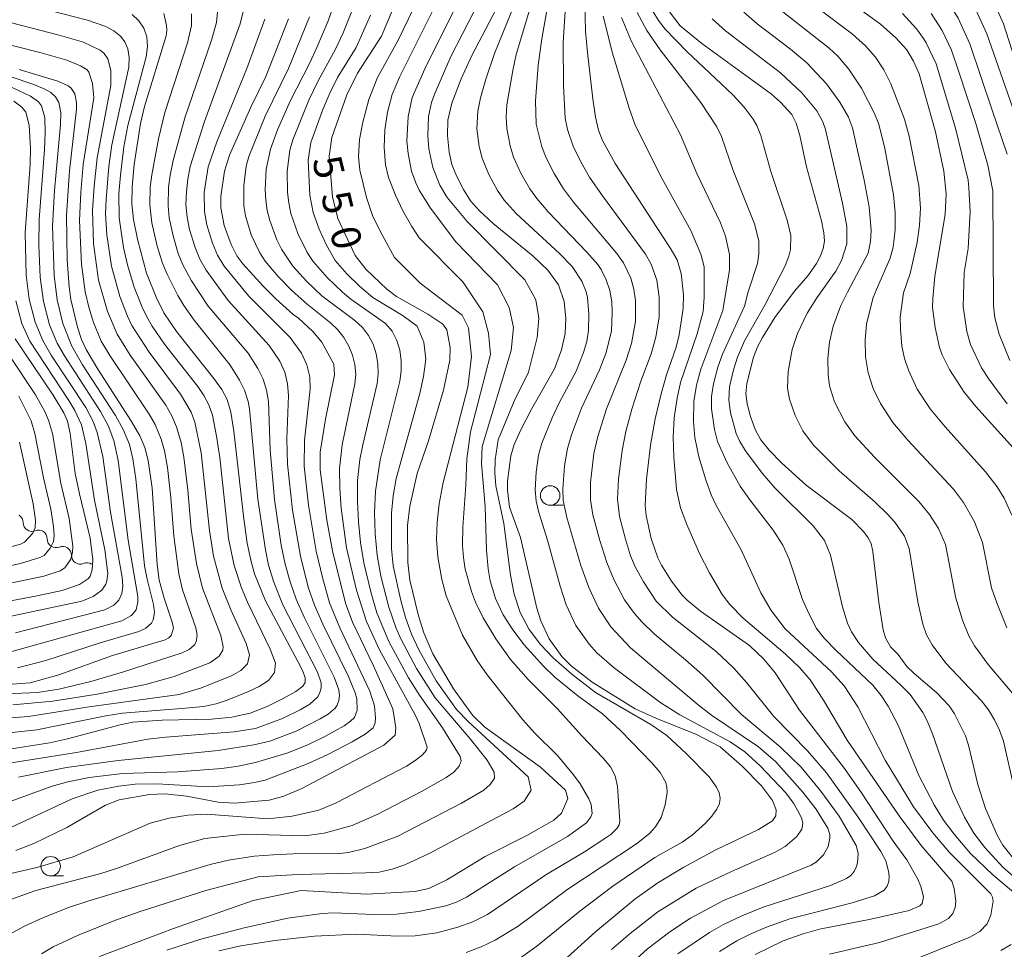
# Model space of a CAD drawing. Units: millimetres. Extents: x -66000 to -64000, y 22500 to 24000.
# Drawn here: x -64670 to -64543, y 22970 to 23090 of the extents above; entities that cross this region are included whole.
import ezdxf

# ---------------------------------------------------------------- set-up
doc = ezdxf.new("R2010")
doc.units = ezdxf.units.MM
for name, color, linetype, lineweight in [('510200_一条河川、細流', 7, 'Continuous', 15), ('633100_広葉樹林', 7, 'Continuous', 9), ('710100_等高線（計曲線）', 7, 'Continuous', 20), ('710107_等高線（計曲線）（注記）', 7, 'Continuous', 20), ('710200_等高線（主曲線）', 7, 'Continuous', 9)]:
    doc.layers.add(name, color=color, linetype=linetype, lineweight=lineweight)
doc.styles.add('Style-WORKING', font='txt')

msp = doc.modelspace()

# ---------------------------------------------------------------- linework, layer by layer
at = {"layer": '510200_一条河川、細流', "extrusion": (0, 0, -1)}
for centre, start, end in [((64670.52, 23024.93), 124.101, 180.2713), ((64667.42, 23022.83), 67.9306, 124.101), ((64667.42, 23022.83), 124.101, 180.2713), ((64664.31, 23020.72), 67.9306, 124.101), ((64664.31, 23020.72), 124.101, 180.2713), ((64661.21, 23018.62), 67.9306, 124.101)]:
    msp.add_arc(centre, 1.13, start, end, dxfattribs=at)
at = {"layer": '510200_一条河川、細流'}
for centre in [(-64668.26, 23024.92), (-64665.16, 23022.82), (-64662.05, 23020.71)]:
    msp.add_arc(centre, 1.13, 179.7794, 292.0186, dxfattribs=at)
at = {"layer": '633100_広葉樹林'}
for p, q in [((-64601.59, 23027.16), (-64599.93, 23027.16)), ((-64665.85, 22979.47), (-64664.18, 22979.47))]:
    msp.add_line(p, q, dxfattribs=at)
for centre in [(-64601.59, 23028.41), (-64665.85, 22980.71)]:
    msp.add_circle(centre, 1.25, dxfattribs=at)
at = {"layer": '710100_等高線（計曲線）', "flags": 128}
for points in [[(-64568.3, 23157.93), (-64564.9, 23150.99), (-64559.3, 23138.26), (-64558.82, 23136.62), (-64558.32, 23133.89), (-64558, 23128.76), (-64557.67, 23119.8), (-64557.39, 23116.54), (-64556.98, 23113.49), (-64556.44, 23111.29), (-64555.49, 23109.25), (-64553.93, 23106.65), (-64546.96, 23096.36), (-64544.99, 23092.97), (-64543.26, 23089.1), (-64541.85, 23084.69)], [(-64659.57, 22969.08), (-64650.06, 22972.68), (-64639.8, 22976.28), (-64633.64, 22977.6), (-64625.19, 22977.13), (-64619.02, 22977.45), (-64617.2, 22977.84), (-64614.88, 22978.94), (-64609.97, 22981.97), (-64604.58, 22984.67), (-64601.11, 22986.64), (-64600.14, 22987.54), (-64599.32, 22989.4), (-64599.63, 22990.49), (-64602.82, 22993.44), (-64610, 22998.6), (-64611.59, 23000.16), (-64614.01, 23003.52), (-64616.7, 23008.02), (-64617.83, 23010.73), (-64618.53, 23012.91), (-64619.64, 23017.53), (-64619.92, 23019.77), (-64619.93, 23024.56), (-64619.66, 23027.02), (-64618.69, 23031.23), (-64617.26, 23035.44), (-64615.33, 23041.94), (-64614.51, 23045.84), (-64614.45, 23047.46), (-64614.88, 23049.73), (-64615.39, 23050.46), (-64617.35, 23051.76), (-64621.37, 23054.03), (-64622.61, 23054.97), (-64625.29, 23057.53), (-64626.67, 23059.3), (-64628.9, 23064.06), (-64629.59, 23066.85), (-64630.01, 23072.07), (-64629.67, 23074.48), (-64627.73, 23079.94), (-64626.39, 23082.75), (-64623.31, 23087.5), (-64620.37, 23094.52)], [(-64597.16, 23093.84), (-64597.03, 23088.15), (-64596.81, 23085.42), (-64596.12, 23079.45), (-64595.74, 23077.08), (-64595.36, 23075.43), (-64594.86, 23074.1), (-64593.25, 23071.11), (-64586.01, 23060.04), (-64585.25, 23058.71), (-64584.74, 23056.97), (-64584.42, 23054.23), (-64584.49, 23052.49), (-64585, 23049.07), (-64585.4, 23047.48), (-64586.63, 23043.94), (-64587.3, 23041.49), (-64588.08, 23038.29), (-64588.69, 23034.89), (-64589.22, 23030.5), (-64589.39, 23027.14), (-64589.26, 23025.85), (-64588.59, 23022.89), (-64587.74, 23020.38), (-64587.28, 23019.44), (-64585.98, 23017.39), (-64584.6, 23015.57), (-64583.98, 23014.92), (-64582.25, 23013.54), (-64575.93, 23009.12), (-64574.09, 23007.33), (-64572.64, 23005.59), (-64569.53, 23000.78), (-64563.72, 22993.26), (-64561.52, 22990.14), (-64557.47, 22983.93), (-64555.7, 22981.55), (-64554.31, 22979.05), (-64553.9, 22978.1), (-64553.58, 22976.75), (-64553.73, 22975.91), (-64554.02, 22975.59), (-64555.4, 22975.02), (-64560.35, 22973.88), (-64566.95, 22972.6), (-64569.05, 22972.01), (-64571.61, 22971.12), (-64575.22, 22969.36)], [(-64565.57, 23093.77), (-64559.1, 23089.07), (-64557.14, 23087.31), (-64555.73, 23085.77), (-64554.85, 23084.3), (-64554.12, 23082.66), (-64552.02, 23075.19), (-64550.97, 23070.15), (-64550.63, 23067.23), (-64550.79, 23064.61), (-64552.09, 23056.6), (-64552.38, 23053.75), (-64552.39, 23052.6), (-64552.07, 23050.04), (-64551.49, 23047.43), (-64551.17, 23046.49), (-64550.23, 23044.64), (-64548.35, 23041.7), (-64546.83, 23039.86), (-64541.58, 23034.07)], [(-64607.64, 23092.76), (-64611.68, 23085.04), (-64613.04, 23082), (-64614.23, 23078.87), (-64614.75, 23076.71), (-64614.78, 23074.74), (-64614.57, 23072.6), (-64614.24, 23071), (-64613.65, 23069.54), (-64612.75, 23067.78), (-64611.83, 23066.32), (-64610.69, 23065.03), (-64608.92, 23063.4), (-64603.76, 23059.21), (-64601.89, 23057.42), (-64600.5, 23055.5), (-64599.77, 23053.37), (-64599.57, 23051.2), (-64599.67, 23049.25), (-64600.13, 23047.16), (-64601.05, 23044.72), (-64603.99, 23039.5), (-64605.37, 23036.86), (-64606.23, 23034.95), (-64606.64, 23033.52), (-64607.08, 23030.25), (-64607.09, 23029.09), (-64606.81, 23026.9), (-64605.39, 23023), (-64603.31, 23013.89), (-64602.8, 23012.28), (-64601.73, 23009.96), (-64600.09, 23007.68), (-64598.9, 23006.49), (-64596.2, 23004.4), (-64590.67, 23000.95), (-64588, 22999.74), (-64582.76, 22997.66), (-64579.74, 22996.09), (-64576.91, 22993.59), (-64574.41, 22991.06), (-64572.98, 22989.17), (-64572.52, 22987.97), (-64572.56, 22987.2), (-64572.98, 22986.55), (-64574.8, 22985.44), (-64580.3, 22982.81), (-64584.4, 22980.59), (-64587.75, 22978.56), (-64590.69, 22976.48), (-64595.76, 22972.25), (-64600.78, 22967.71)], [(-64671.98, 22995.64), (-64665.99, 22996.58), (-64663.67, 22997.09), (-64656.93, 22998.89), (-64655.26, 22999.23), (-64651.52, 22999.52), (-64645.15, 22999.65), (-64642.55, 22999.87), (-64640.18, 23000.42), (-64638, 23001.27), (-64635.93, 23002.28), (-64634.3, 23003.21), (-64633.43, 23003.86), (-64633.11, 23004.36), (-64633.09, 23004.93), (-64633.4, 23005.79), (-64634.05, 23007.05), (-64638.21, 23014.84), (-64639.61, 23018.35), (-64640.12, 23020.09), (-64640.56, 23022.29), (-64641.01, 23025.4), (-64642.27, 23036.68), (-64642.69, 23039.15), (-64643.14, 23040.77), (-64643.81, 23042.03), (-64644.84, 23043.48), (-64649.68, 23049.49), (-64651.31, 23051.93), (-64652.27, 23053.92), (-64653.52, 23057.02), (-64654.69, 23061.38), (-64655.19, 23063.9), (-64655.42, 23065.95), (-64655.37, 23068.12), (-64655.1, 23070.98), (-64654.29, 23076.28), (-64653.76, 23078.48), (-64651.01, 23087.55), (-64650.9, 23088.24), (-64650.94, 23088.87), (-64651.31, 23090.41)], [(-64586.26, 23090.64), (-64584.85, 23088.82), (-64582.07, 23086.55), (-64573.13, 23080.05), (-64571.94, 23079.01), (-64570.49, 23077.41), (-64569.93, 23076.32), (-64569.48, 23074.73), (-64568.61, 23070.71), (-64566.7, 23063.73), (-64566.38, 23062.2), (-64566.32, 23061.14), (-64566.48, 23060.2), (-64566.82, 23059.26), (-64567.34, 23058.28), (-64568.45, 23056.67), (-64570.16, 23054.68), (-64572.7, 23051.3), (-64574.29, 23048.75), (-64574.91, 23047.54), (-64575.43, 23046.21), (-64576.31, 23042.83), (-64576.44, 23041.52), (-64576.27, 23040.21), (-64575.82, 23038.57), (-64575.2, 23036.91), (-64574.49, 23035.57), (-64573.44, 23034.24), (-64571.85, 23032.59), (-64568.65, 23029.75), (-64562.77, 23025.32), (-64561.28, 23023.77), (-64560.67, 23022.95), (-64560.3, 23022.22), (-64560.07, 23021.22), (-64559.33, 23014.66), (-64558.75, 23011.14), (-64558.47, 23010.1), (-64557.83, 23008.95), (-64556.84, 23007.93), (-64555.7, 23006.42), (-64554.78, 23005.5), (-64551.83, 23003.01), (-64550.26, 23001.33), (-64549.57, 23000.3), (-64548.17, 22997.5), (-64547.76, 22996.3), (-64546.57, 22991.24), (-64545.58, 22988.13), (-64544.05, 22984.63), (-64543.37, 22983.42), (-64541.5, 22981.1)], [(-64635.24, 23089.72), (-64638.17, 23082.32), (-64640.08, 23078.37), (-64642.86, 23072.19), (-64643.48, 23070.15), (-64643.94, 23066.87), (-64643.94, 23065.41), (-64643.53, 23063.15), (-64642.64, 23060.69), (-64641.9, 23059.25), (-64641.13, 23058.21), (-64638.49, 23055.29), (-64636.9, 23053.7), (-64634.64, 23051.71), (-64633.97, 23051.24), (-64632.14, 23049.52), (-64630.95, 23048.12), (-64629.43, 23045.3), (-64629.32, 23043.93), (-64630.51, 23038.25), (-64631.19, 23033.98), (-64631.17, 23031.71), (-64630.33, 23025.25), (-64629.6, 23021.29), (-64627.91, 23014.57), (-64627.01, 23012.1), (-64624.31, 23006.49), (-64621.84, 23000.98), (-64621.45, 22998.51), (-64621.54, 22997.59), (-64623, 22996.28), (-64633.54, 22990.72), (-64635.84, 22989.74), (-64637.74, 22989.21), (-64642.18, 22988.8), (-64644.31, 22988.95), (-64648.32, 22989.74), (-64651.16, 22990.01), (-64653.13, 22989.95), (-64657.05, 22989.24), (-64658.79, 22988.58), (-64663.79, 22985.7), (-64668, 22983.61), (-64670.35, 22982.73)], [(-64670.81, 23004.12), (-64668.49, 23004.32), (-64664.8, 23005.33), (-64657.88, 23007.83), (-64651.13, 23009.84), (-64650.65, 23010.08), (-64650.36, 23010.39), (-64650.04, 23011.32), (-64650.2, 23012.1), (-64651.27, 23015.2), (-64651.9, 23017.52), (-64652.15, 23019.54), (-64652.8, 23029.35), (-64653.32, 23032.92), (-64653.74, 23034.58), (-64654.4, 23036.08), (-64655.43, 23037.91), (-64659.78, 23044.65), (-64661.29, 23047.18), (-64661.89, 23048.49), (-64662.41, 23050.06), (-64663.27, 23053.63), (-64663.49, 23055.25), (-64663.71, 23058.72), (-64663.81, 23064.46), (-64663.44, 23070.2), (-64662.51, 23078.1), (-64662.52, 23078.96), (-64662.74, 23080.11), (-64663.22, 23080.83), (-64663.6, 23081.13), (-64664.93, 23081.73), (-64669.9, 23083.2)], [(-64683.34, 23012.56), (-64667.8, 23015.47), (-64664.38, 23016.2), (-64662.16, 23016.94), (-64660.99, 23017.74), (-64660.77, 23018.04), (-64660.51, 23018.86), (-64660.44, 23020.13), (-64660.78, 23022.92), (-64662.16, 23028.64), (-64662.68, 23031.23), (-64663.34, 23036.4), (-64663.69, 23037.98), (-64664.17, 23039.04), (-64665.51, 23041.31), (-64670.43, 23048.58)]]:
    msp.add_lwpolyline(points, dxfattribs=at)
at = {"layer": '710200_等高線（主曲線）', "flags": 128}
for points in [[(-64569.38, 23154.62), (-64568.06, 23152.18), (-64561.94, 23137.92), (-64561.23, 23135.57), (-64560.75, 23133.11), (-64560.37, 23129.35), (-64560.01, 23122.81), (-64559.3, 23113.16), (-64558.93, 23110.23), (-64558.35, 23107.92), (-64557.23, 23105.15), (-64555.74, 23103), (-64550.77, 23097.04), (-64548.83, 23094.38), (-64547.05, 23091.39), (-64545.43, 23087.81), (-64538.56, 23068.22)], [(-64571.9, 23154.15), (-64571.21, 23153.13), (-64570.48, 23151.67), (-64567.79, 23145.05), (-64564.57, 23137.63), (-64563.49, 23134.13), (-64562.95, 23131.12), (-64562.5, 23127.33), (-64561.81, 23118.73), (-64561.58, 23112.28), (-64561.1, 23108.39), (-64560.56, 23105.8), (-64559.97, 23103.68), (-64559.28, 23102.03), (-64558.18, 23100.57), (-64551.44, 23093.58), (-64549.1, 23089.82), (-64547.6, 23086.52), (-64544.77, 23078.1), (-64542.8, 23072.32)], [(-64601.1, 23095.98), (-64602.66, 23087.18), (-64603.13, 23083.76), (-64603.48, 23079.21), (-64603.39, 23076.17), (-64602.68, 23073.25), (-64602.12, 23071.85), (-64601.08, 23069.83), (-64599.86, 23067.86), (-64598.58, 23066.17), (-64593.03, 23059.55), (-64592.15, 23058.35), (-64591.21, 23056.36), (-64590.81, 23054.95), (-64590.61, 23053.5), (-64590.61, 23050.79), (-64591.13, 23047.96), (-64591.81, 23045.81), (-64594.34, 23039.58), (-64595.48, 23036.02), (-64595.96, 23033.82), (-64596.39, 23030.08), (-64596.41, 23027.84), (-64596.09, 23025.93), (-64595.21, 23022.62), (-64594.32, 23019.8), (-64593.4, 23017.6), (-64592.03, 23014.99), (-64590.76, 23013.23), (-64589.8, 23012.14), (-64588.21, 23010.61), (-64584.18, 23007.27), (-64581.95, 23005.27), (-64576.98, 23000.24), (-64571.95, 22996.02), (-64569.32, 22993.44), (-64566.79, 22990.35), (-64564.41, 22987.15), (-64562.24, 22983.39), (-64561.98, 22982.37), (-64562.05, 22981.16), (-64562.21, 22980.57), (-64562.48, 22980.02), (-64562.9, 22979.53), (-64563.46, 22979.12), (-64565.54, 22978.21), (-64574.18, 22975.42), (-64576.94, 22974.32), (-64579.31, 22973.19), (-64581.09, 22972.2), (-64585.16, 22969.43)], [(-64605.67, 23092.93), (-64608.76, 23085.3), (-64609.87, 23081.97), (-64610.55, 23079.58), (-64610.9, 23077.88), (-64611.01, 23075.59), (-64610.71, 23073.31), (-64610.36, 23071.83), (-64609.5, 23069.7), (-64608.38, 23067.67), (-64607.5, 23066.41), (-64605.97, 23064.69), (-64600.34, 23059.49), (-64598.75, 23057.86), (-64597.53, 23055.97), (-64596.95, 23054.6), (-64596.78, 23053.88), (-64596.62, 23051.72), (-64596.65, 23049.69), (-64596.88, 23048.23), (-64597.3, 23046.79), (-64598.23, 23044.4), (-64600.43, 23040.31), (-64601.34, 23038.39), (-64602.68, 23035.13), (-64603.09, 23033.61), (-64603.4, 23031.39), (-64603.51, 23029.15), (-64603.38, 23027.67), (-64603.07, 23026.22), (-64601.94, 23022.65), (-64600.32, 23016.73), (-64599.53, 23014.32), (-64598.28, 23011.67), (-64596.57, 23009.28), (-64595.58, 23008.17), (-64593.32, 23006.21), (-64587.37, 23001.75), (-64584.9, 23000.18), (-64578.43, 22996.72), (-64576.54, 22995.42), (-64574.59, 22993.61), (-64571.29, 22990.13), (-64570.3, 22988.82), (-64569.59, 22987.64), (-64569.21, 22986.82), (-64569.07, 22986.21), (-64569.23, 22985.49), (-64569.86, 22984.52), (-64571.36, 22983.24), (-64572.75, 22982.48), (-64578.27, 22980.03), (-64582.79, 22977.87), (-64587.72, 22974.84), (-64591.32, 22972.05), (-64593.71, 22970)], [(-64603.62, 23093.06), (-64605.95, 23085.13), (-64606.4, 23083.08), (-64607.15, 23078.67), (-64607.24, 23077.15), (-64607.17, 23075.63), (-64606.75, 23073.39), (-64606.3, 23071.95), (-64605.35, 23069.87), (-64604.2, 23067.88), (-64603.32, 23066.64), (-64601.84, 23064.9), (-64596.89, 23059.73), (-64595.47, 23058.11), (-64595.05, 23057.48), (-64594.39, 23056.16), (-64593.9, 23054.77), (-64593.66, 23053.32), (-64593.6, 23051.98), (-64593.71, 23049.56), (-64594.43, 23046.66), (-64595.23, 23044.56), (-64597.55, 23039.64), (-64598.85, 23036.2), (-64599.37, 23034.46), (-64599.74, 23032.23), (-64599.97, 23029.24), (-64599.9, 23027.75), (-64599.46, 23025.56), (-64597.63, 23019.38), (-64596.6, 23016.56), (-64595.38, 23013.91), (-64593.77, 23011.51), (-64591.24, 23008.82), (-64582.55, 23001.47), (-64580.83, 23000.15), (-64574.81, 22996.06), (-64572.58, 22994.15), (-64569.08, 22990.22), (-64567.42, 22988.09), (-64565.87, 22985.61), (-64565.62, 22984.8), (-64565.6, 22984.32), (-64565.85, 22983.23), (-64566.42, 22982.17), (-64567.33, 22981.26), (-64568.01, 22980.85), (-64579.29, 22976.3), (-64583.54, 22974.03), (-64586.18, 22972.25), (-64589.07, 22970.06), (-64591.98, 22967.4)], [(-64667.79, 23091.29), (-64661.11, 23089.58), (-64658.77, 23088.76), (-64657.71, 23088.18), (-64656.86, 23087.52), (-64656.29, 23086.8), (-64655.92, 23085.88), (-64655.75, 23084.75), (-64655.79, 23083.5), (-64658, 23073.52), (-64658.37, 23070.75), (-64658.73, 23066.49), (-64658.79, 23064.67), (-64658.63, 23061.93), (-64658.01, 23057.92), (-64656.95, 23054.01), (-64655.98, 23051.49), (-64655.39, 23050.27), (-64653.19, 23046.86), (-64649.13, 23041.45), (-64647.78, 23039.12), (-64647.31, 23037.86), (-64646.49, 23033.91), (-64645.43, 23023.92), (-64644.9, 23020.61), (-64643.77, 23016.49), (-64642.62, 23013.6), (-64640.72, 23009.38), (-64640.29, 23007.89), (-64640.54, 23006.77), (-64641.38, 23005.87), (-64642.57, 23005.19), (-64646.56, 23003.6), (-64649.31, 23002.82), (-64660.89, 23001.21), (-64668.7, 22999.96), (-64678.5, 22999.23)], [(-64671.85, 22976.11), (-64667.76, 22977.58), (-64659.39, 22979.79), (-64657.37, 22980.43), (-64649.28, 22983.37), (-64646.03, 22984.28), (-64640.86, 22984.85), (-64633.21, 22984.61), (-64630.65, 22984.98), (-64627.08, 22985.95), (-64623.78, 22987.42), (-64618.07, 22990.37), (-64614.96, 22992.11), (-64614, 22992.82), (-64613.29, 22993.59), (-64613.02, 22994.26), (-64613.16, 22994.84), (-64615.43, 22998.52), (-64618.39, 23002.72), (-64619.8, 23004.95), (-64622.35, 23009.62), (-64623.88, 23013.3), (-64624.63, 23015.86), (-64625.56, 23019.75), (-64626, 23022.38), (-64626.26, 23025.03), (-64626.39, 23027.68), (-64626.36, 23030.32), (-64626.06, 23033.03), (-64625.69, 23034.91), (-64623.85, 23042.81), (-64623.71, 23044.11), (-64623.75, 23045.38), (-64623.98, 23046.64), (-64624.38, 23047.86), (-64624.96, 23049.01), (-64625.74, 23050.03), (-64626.71, 23050.91), (-64630.96, 23054.11), (-64632.89, 23055.94), (-64634.68, 23057.91), (-64636.16, 23060.11), (-64636.74, 23061.3), (-64637.67, 23063.79), (-64637.99, 23065.08), (-64638.17, 23066.4), (-64638.24, 23067.73), (-64638.12, 23070.38), (-64637.57, 23072.97), (-64636.65, 23075.47), (-64635.05, 23079.14), (-64632.49, 23084.08), (-64631.59, 23086.04), (-64630.16, 23089.48), (-64629.27, 23092)], [(-64644.3, 23091.56), (-64644.5, 23089.28), (-64645.15, 23086.99), (-64648.59, 23077), (-64650.07, 23071.51), (-64650.48, 23069.64), (-64650.68, 23068.07), (-64650.75, 23065.7), (-64650.61, 23064.13), (-64650.11, 23061.81), (-64649.44, 23059.54), (-64648.84, 23058.08), (-64647.72, 23056.02), (-64645.57, 23052.75), (-64640.46, 23046.73), (-64639.18, 23044.77), (-64638.53, 23043.39), (-64638.09, 23041.98), (-64637.83, 23040.51), (-64637.63, 23034.27), (-64637.06, 23027.9), (-64636.18, 23022.01), (-64635.68, 23019.59), (-64635.06, 23017.3), (-64634.27, 23015.05), (-64633.21, 23012.65), (-64629.39, 23005.04), (-64628.77, 23003.39), (-64628.71, 23002.68), (-64628.78, 23002.01), (-64628.98, 23001.45), (-64629.25, 23001.04), (-64630.14, 23000.29), (-64631.17, 22999.66), (-64634.26, 22998.1), (-64637.67, 22996.8), (-64639.71, 22996.33), (-64644.32, 22995.58), (-64657.15, 22994.29), (-64663.82, 22993.4), (-64669.98, 22992.17)], [(-64616.25, 23091.68), (-64620.99, 23082.25), (-64621.92, 23080.02), (-64622.5, 23077.75), (-64622.84, 23075.46), (-64622.94, 23073.2), (-64622.77, 23070.97), (-64622.37, 23069.32), (-64621.47, 23067.05), (-64620.53, 23065.05), (-64619.4, 23063.01), (-64618.45, 23061.55), (-64612.82, 23055.88), (-64610.24, 23052.06), (-64609.53, 23049.3), (-64609.26, 23046.54), (-64611.83, 23036.62), (-64612.33, 23033.14), (-64612.43, 23029.72), (-64612.83, 23024.32), (-64612.85, 23021.99), (-64612.76, 23020.45), (-64612.53, 23018.94), (-64611.72, 23016.05), (-64611.19, 23014.67), (-64610.23, 23012.68), (-64608.57, 23009.97), (-64606.69, 23007.31), (-64604.36, 23004.69), (-64600.69, 23001.02), (-64597.53, 22997.47), (-64594.77, 22994.63), (-64593.83, 22993.49), (-64593.25, 22992.34), (-64592.95, 22990.97), (-64592.64, 22986.49), (-64592.73, 22986.04), (-64592.98, 22985.6), (-64593.8, 22984.79), (-64594.31, 22984.45), (-64597.19, 22982.57), (-64602.13, 22979.58), (-64609.65, 22974.49), (-64611.53, 22973.55), (-64613.49, 22972.85), (-64616.17, 22972.13), (-64618.98, 22971.76), (-64621.17, 22971.72), (-64626.57, 22971.95), (-64631.89, 22971.7), (-64637.03, 22971.17), (-64641.37, 22970.47), (-64644.22, 22969.8)], [(-64613.23, 23092.42), (-64617.73, 23083.31), (-64619.33, 23079.62), (-64619.86, 23077.17), (-64620.02, 23073.98), (-64619.88, 23072.43), (-64619.43, 23070.16), (-64618.89, 23068.63), (-64618.43, 23067.71), (-64616.99, 23065.37), (-64613.73, 23061.05), (-64608.37, 23055.52), (-64606.86, 23052.59), (-64606.33, 23050.01), (-64606.59, 23047.08), (-64610.35, 23034.72), (-64610.43, 23032.51), (-64609.96, 23026.99), (-64609.79, 23021.38), (-64609.57, 23018.99), (-64609.29, 23017.42), (-64608.61, 23015.16), (-64607.62, 23013.05), (-64606.41, 23011.11), (-64604.93, 23009.2), (-64602.43, 23006.44), (-64601.01, 23005.05), (-64598.02, 23002.64), (-64594.87, 23000.3), (-64592.5, 22998.13), (-64588.5, 22993.99), (-64587.46, 22992.77), (-64586.72, 22991.5), (-64586.57, 22990.88), (-64586.56, 22990.21), (-64586.81, 22988.61), (-64587.32, 22986.99), (-64588.02, 22985.78), (-64588.81, 22984.91), (-64590.48, 22983.6), (-64599.31, 22977.76), (-64605.71, 22972.98), (-64608.66, 22971.19), (-64610.48, 22970.32), (-64612.39, 22969.59)], [(-64610.65, 23092.15), (-64614.37, 23084.89), (-64616.45, 23080.13), (-64616.86, 23078.98), (-64617.25, 23077.19), (-64617.33, 23074.69), (-64617.22, 23073.03), (-64616.68, 23070.63), (-64615.79, 23068.35), (-64614.83, 23066.75), (-64612.27, 23063.67), (-64604.83, 23056.14), (-64603.42, 23053.59), (-64603.07, 23051.21), (-64603.25, 23048.75), (-64604.39, 23044.26), (-64606.24, 23040.56), (-64608.27, 23035.58), (-64608.65, 23033.01), (-64608.71, 23031.32), (-64608.58, 23029.66), (-64607.57, 23024.8), (-64606.7, 23018.17), (-64606.21, 23015.72), (-64605.44, 23013.35), (-64604.29, 23011.17), (-64602.84, 23009.22), (-64601.17, 23007.46), (-64598.81, 23005.41), (-64595.77, 23003.07), (-64588.63, 22998.95), (-64586.58, 22997.52), (-64584.1, 22995.23), (-64581.14, 22992.2), (-64580.18, 22990.86), (-64579.85, 22990.17), (-64579.71, 22989.48), (-64579.81, 22988.79), (-64580.17, 22988.03), (-64580.79, 22987.16), (-64581.6, 22986.23), (-64583.31, 22984.69), (-64584.63, 22983.8), (-64588.11, 22981.81), (-64593.54, 22978.14), (-64597.76, 22974.94), (-64603.3, 22970.4), (-64605.7, 22968.72)], [(-64599.56, 23092), (-64599.9, 23086.68), (-64599.89, 23081.15), (-64599.65, 23076.96), (-64599.37, 23075.49), (-64598.65, 23073.36), (-64597.66, 23071.34), (-64596.53, 23069.38), (-64594.87, 23066.96), (-64589.32, 23059.47), (-64588.58, 23058.19), (-64587.88, 23056.1), (-64587.56, 23053.92), (-64587.58, 23051.4), (-64588, 23048.8), (-64588.61, 23046.62), (-64589.94, 23043.11), (-64591.09, 23039.53), (-64591.87, 23036.63), (-64592.34, 23034.2), (-64592.79, 23030.51), (-64592.92, 23027.93), (-64592.66, 23025.7), (-64591.92, 23022.78), (-64591.24, 23020.63), (-64590.66, 23019.25), (-64589.6, 23017.28), (-64587.94, 23014.83), (-64585.87, 23012.75), (-64580.25, 23008.33), (-64577.99, 23006.23), (-64576.29, 23004.3), (-64572.8, 22999.98), (-64568.5, 22995.55), (-64566.06, 22992.73), (-64561.97, 22987.03), (-64559.05, 22982.59), (-64558.42, 22981.4), (-64558.06, 22980.09), (-64557.99, 22979.41), (-64558.02, 22978.75), (-64558.22, 22978.15), (-64558.62, 22977.64), (-64559.86, 22976.88), (-64562.75, 22975.99), (-64570.75, 22973.92), (-64573.77, 22972.87), (-64575.96, 22971.94), (-64577.57, 22971.09), (-64579.8, 22969.73)], [(-64655.37, 23090.29), (-64654.5, 23089.5), (-64653.86, 23088.56), (-64653.48, 23087.43), (-64653.4, 23086.16), (-64653.58, 23084.84), (-64655.92, 23076), (-64656.44, 23073.27), (-64656.86, 23069.61), (-64657.06, 23067.28), (-64657.05, 23064.13), (-64656.46, 23060.3), (-64655.98, 23058.1), (-64655.12, 23055.21), (-64654.09, 23052.63), (-64653.47, 23051.39), (-64652.78, 23050.19), (-64651.21, 23047.9), (-64646.93, 23042.42), (-64646.15, 23041.28), (-64645.51, 23040.06), (-64645.05, 23038.76), (-64644.5, 23036.05), (-64644.1, 23033.3), (-64642.96, 23022.86), (-64642.26, 23019.38), (-64641.32, 23016.53), (-64640.54, 23014.67), (-64637.61, 23008.64), (-64636.91, 23006.85), (-64637.05, 23005.64), (-64637.84, 23004.62), (-64639.03, 23003.85), (-64640.38, 23003.2), (-64643.15, 23002.07), (-64644.58, 23001.62), (-64646.2, 23001.28), (-64648.49, 23001.04), (-64656.59, 23000.41), (-64658.75, 23000.07), (-64667.63, 22998.27), (-64681.24, 22996.81)], [(-64674.51, 22993.47), (-64662.54, 22995.33), (-64653.33, 22997.05), (-64651.06, 22997.32), (-64642.25, 22998), (-64639.52, 22998.42), (-64636.04, 22999.71), (-64633.77, 23000.84), (-64632.53, 23001.58), (-64631.5, 23002.52), (-64631.21, 23003.04), (-64631.05, 23003.66), (-64631.06, 23004.32), (-64631.53, 23005.69), (-64635.98, 23014.33), (-64637.15, 23017.24), (-64637.81, 23019.45), (-64638.23, 23021.41), (-64639.2, 23027.93), (-64640.27, 23039.58), (-64640.44, 23040.5), (-64640.9, 23041.94), (-64641.54, 23043.26), (-64642.75, 23045.17), (-64647.41, 23050.95), (-64648.73, 23052.84), (-64649.5, 23054.16), (-64650.88, 23056.88), (-64651.47, 23058.3), (-64652.13, 23060.5), (-64652.83, 23063.5), (-64653.08, 23065.79), (-64653.04, 23068.09), (-64652.85, 23069.66), (-64651.99, 23074.31), (-64651.15, 23077.7), (-64648.24, 23086.67), (-64647.73, 23088.9), (-64647.73, 23090.37)], [(-64674.19, 22979.04), (-64667.63, 22980.54), (-64662.95, 22981.91), (-64653.03, 22986.23), (-64650.6, 22986.9), (-64648.22, 22987.26), (-64645.81, 22987.41), (-64637.92, 22986.79), (-64634.79, 22987.13), (-64631.37, 22987.92), (-64629.14, 22988.86), (-64620.08, 22993.59), (-64618.94, 22994.29), (-64618.04, 22995.01), (-64617.49, 22995.63), (-64617.4, 22996.01), (-64618.46, 22999.08), (-64618.96, 23000.2), (-64623.54, 23008.57), (-64625.23, 23012.21), (-64626.51, 23016.22), (-64627.79, 23021.66), (-64628.47, 23026.78), (-64628.67, 23029.34), (-64628.71, 23031.9), (-64628.36, 23034.93), (-64626.72, 23042.78), (-64626.61, 23044.04), (-64626.72, 23045.27), (-64627.04, 23046.48), (-64627.51, 23047.64), (-64628.14, 23048.73), (-64628.92, 23049.72), (-64629.84, 23050.61), (-64632.86, 23053.02), (-64634.79, 23054.73), (-64636.58, 23056.58), (-64638.24, 23058.55), (-64638.95, 23059.63), (-64640.04, 23061.95), (-64640.8, 23064.41), (-64640.99, 23065.68), (-64641.02, 23068.25), (-64640.68, 23070.79), (-64640.36, 23072.04), (-64638.25, 23077.22), (-64635.27, 23083.33), (-64632.57, 23090.01)], [(-64672, 22988.7), (-64665.67, 22991.02), (-64663.65, 22991.57), (-64660.88, 22992.14), (-64656.59, 22992.64), (-64649.49, 22992.87), (-64643.83, 22993.3), (-64641.73, 22993.58), (-64639.48, 22994.07), (-64635.32, 22995.3), (-64632.67, 22996.39), (-64630.57, 22997.41), (-64628.08, 22998.78), (-64627.26, 22999.38), (-64626.75, 22999.85), (-64626.42, 23000.79), (-64626.45, 23002.23), (-64626.66, 23003.03), (-64627.55, 23005.11), (-64630.84, 23011.84), (-64631.93, 23014.31), (-64632.73, 23016.62), (-64633.72, 23020.59), (-64634.74, 23026.51), (-64635.39, 23032.43), (-64635.45, 23035.68), (-64635.24, 23041.26), (-64635.37, 23042.78), (-64635.74, 23044.27), (-64636.39, 23045.71), (-64637.74, 23047.72), (-64643.03, 23053.5), (-64645.86, 23057.42), (-64646.65, 23058.83), (-64647.27, 23060.32), (-64647.98, 23062.65), (-64648.31, 23064.24), (-64648.45, 23065.86), (-64648.39, 23067.48), (-64648.22, 23069.09), (-64647.89, 23070.72), (-64646.06, 23076.53), (-64641.48, 23089.11), (-64641.1, 23090.68)], [(-64671.17, 22971.92), (-64669.21, 22972.99), (-64666.76, 22974.09), (-64663.44, 22975.42), (-64661.08, 22976.2), (-64645.32, 22980.92), (-64642.99, 22981.49), (-64639.69, 22982), (-64637.17, 22982.18), (-64634.65, 22982.31), (-64628.64, 22982.33), (-64627.55, 22982.46), (-64625.42, 22982.98), (-64621.2, 22984.58), (-64612.98, 22988.8), (-64610.13, 22990.48), (-64609.3, 22991.22), (-64608.77, 22992.04), (-64608.78, 22992.83), (-64609.71, 22994.34), (-64611.88, 22997.11), (-64616.39, 23002.37), (-64618.79, 23006.13), (-64620.85, 23010.04), (-64621.46, 23011.44), (-64622.34, 23014.05), (-64623.37, 23018.05), (-64623.85, 23020.75), (-64624.1, 23023.49), (-64624.19, 23026.23), (-64624.08, 23028.96), (-64623.45, 23033), (-64620.92, 23043.1), (-64620.76, 23044.45), (-64620.76, 23045.78), (-64620.94, 23047.09), (-64621.31, 23048.36), (-64621.9, 23049.54), (-64622.77, 23050.53), (-64627.24, 23053.69), (-64628.3, 23054.55), (-64630.3, 23056.44), (-64632.09, 23058.52), (-64632.84, 23059.66), (-64634.05, 23062.11), (-64634.95, 23064.71), (-64635.22, 23066.05), (-64635.37, 23067.41), (-64635.43, 23070.15), (-64635.08, 23072.86), (-64634.69, 23074.18), (-64632.65, 23079.29), (-64631.43, 23081.75), (-64629.2, 23085.82), (-64628.23, 23087.96), (-64626.92, 23091.15)], [(-64667.01, 22969.45), (-64665.53, 22970.33), (-64662.4, 22971.81), (-64657.53, 22973.77), (-64654.21, 22974.91), (-64645.89, 22977.58), (-64639.15, 22979.34), (-64634.04, 22979.66), (-64625.31, 22979.84), (-64623.58, 22979.95), (-64621.91, 22980.32), (-64620.29, 22980.89), (-64617.17, 22982.35), (-64606.37, 22988.08), (-64604.95, 22989.08), (-64604.02, 22990.51), (-64604.43, 22992.22), (-64612.1, 22999.28), (-64613.66, 23000.88), (-64616.27, 23004.58), (-64618.5, 23008.53), (-64619.45, 23010.58), (-64620.21, 23012.72), (-64620.82, 23014.91), (-64621.78, 23019.35), (-64621.99, 23021.6), (-64622.02, 23026.14), (-64621.79, 23028.38), (-64621.4, 23030.61), (-64618.35, 23041.52), (-64617.87, 23043.74), (-64617.6, 23045.94), (-64617.86, 23048.15), (-64618.7, 23050.2), (-64620.52, 23051.53), (-64624.39, 23053.9), (-64626.13, 23055.35), (-64627.75, 23056.94), (-64629.23, 23058.66), (-64630.35, 23060.62), (-64631.3, 23062.69), (-64632.06, 23064.82), (-64632.5, 23067.04), (-64632.72, 23071.57), (-64632.37, 23073.81), (-64630.82, 23078.08), (-64629.93, 23080.17), (-64628.93, 23082.21), (-64626.56, 23086.07), (-64624.69, 23090.2)], [(-64619.17, 23091.09), (-64621.18, 23086.91), (-64623.79, 23082.19), (-64624.93, 23079.35), (-64625.71, 23076.43), (-64626.1, 23074.23), (-64626.26, 23072.03), (-64626.07, 23070.26), (-64625.23, 23066.74), (-64624.44, 23064.44), (-64623.48, 23062.4), (-64621.62, 23059.05), (-64618.33, 23055.72), (-64612.92, 23051.61), (-64612.1, 23049.98), (-64611.7, 23046.31), (-64612.2, 23042.34), (-64615.36, 23030.09), (-64615.86, 23027.33), (-64616.14, 23024.99), (-64616.23, 23022.73), (-64616.04, 23020.5), (-64615.54, 23017.6), (-64614.97, 23015.48), (-64612.87, 23010.44), (-64610.98, 23007.16), (-64609.69, 23005.35), (-64605.1, 22999.54), (-64603.61, 22997.89), (-64600.65, 22994.95), (-64598.58, 22992.48), (-64597.74, 22991.31), (-64596.6, 22989.39), (-64596.31, 22988.64), (-64596.21, 22987.5), (-64596.36, 22987.05), (-64596.92, 22986.3), (-64599.37, 22984.52), (-64606.16, 22980.64), (-64612.37, 22976.73), (-64613.66, 22976.09), (-64615.01, 22975.59), (-64618.51, 22974.87), (-64621.38, 22974.54), (-64624.31, 22974.5), (-64629.44, 22974.73), (-64630.93, 22974.63), (-64635.36, 22974.03), (-64640.8, 22972.83), (-64646.52, 22971.34), (-64650.91, 22969.9)], [(-64565.66, 22969.39), (-64559.21, 22970.89), (-64551.58, 22973.28), (-64550.36, 22973.98), (-64549.78, 22974.63), (-64549.47, 22975.39), (-64549.41, 22976.22), (-64549.62, 22977.82), (-64549.94, 22978.78), (-64553.85, 22983.37), (-64556.71, 22987.17), (-64563.4, 22996.92), (-64566.45, 23002.09), (-64568.15, 23004.67), (-64569.49, 23006.25), (-64571.35, 23008.03), (-64576.78, 23012.61), (-64578.48, 23014.38), (-64579.46, 23015.66), (-64581.1, 23018.46), (-64582.4, 23020.96), (-64584.03, 23024.68), (-64584.81, 23026.84), (-64585.32, 23029.19), (-64585.68, 23033.34), (-64585.77, 23035.9), (-64585.62, 23038.4), (-64585.27, 23040.92), (-64584.81, 23042.93), (-64582.68, 23049.23), (-64581.92, 23052.1), (-64581.77, 23053.91), (-64581.79, 23057.81), (-64582.19, 23059.46), (-64583.48, 23062.5), (-64587.41, 23069.53), (-64590.68, 23076.19), (-64591.41, 23078.23), (-64593.59, 23085.31), (-64594.79, 23090.1)], [(-64556.1, 22968.15), (-64547.6, 22971.57), (-64546.32, 22972.31), (-64545.39, 22973.28), (-64544.89, 22974.4), (-64544.61, 22976.2), (-64544.67, 22976.71), (-64544.89, 22977.14), (-64550.23, 22982.47), (-64552.36, 22985.02), (-64554.85, 22988.35), (-64558.48, 22994.35), (-64562, 23001.22), (-64563.75, 23003.9), (-64565.42, 23005.74), (-64571.35, 23011.24), (-64573.16, 23013.62), (-64574.48, 23015.9), (-64577, 23021.42), (-64580.26, 23027.19), (-64580.88, 23028.5), (-64581.58, 23030.41), (-64582.45, 23033.38), (-64583, 23035.89), (-64583.15, 23037.92), (-64583.11, 23040.51), (-64582.76, 23042.59), (-64582.2, 23044.65), (-64579.38, 23052.23), (-64578.52, 23057.46), (-64578.52, 23059.41), (-64579.02, 23061.78), (-64579.66, 23063.49), (-64582.72, 23069.86), (-64584.84, 23074.8), (-64591.12, 23086.84), (-64592.42, 23089.93)], [(-64540.09, 22975.77), (-64544.65, 22979.58), (-64547.5, 22982.33), (-64549.63, 22984.85), (-64550.98, 22986.65), (-64552.18, 22988.61), (-64554.15, 22992.36), (-64556.84, 22998.87), (-64558.1, 23001.31), (-64559.01, 23002.69), (-64560.09, 23004), (-64564.81, 23008.47), (-64566.34, 23010.06), (-64567.31, 23011.3), (-64568.28, 23013.12), (-64569.11, 23015.02), (-64570.84, 23020.22), (-64571.66, 23022.01), (-64572.92, 23023.94), (-64575.92, 23027.83), (-64577.15, 23029.6), (-64578.82, 23032.63), (-64580.05, 23035.35), (-64580.47, 23036.9), (-64580.82, 23039.54), (-64580.83, 23041.15), (-64580.59, 23042.77), (-64580.03, 23044.9), (-64579.41, 23046.59), (-64576.6, 23052.78), (-64576.14, 23054.61), (-64574.93, 23058.26), (-64574.73, 23059.49), (-64574.76, 23061.16), (-64575.29, 23063.38), (-64578.05, 23070.22), (-64579.56, 23074.6), (-64580.15, 23075.84), (-64582.21, 23078.97), (-64587.42, 23085.75), (-64589.16, 23088.22), (-64590.42, 23090.54)], [(-64540.38, 22978.03), (-64543.38, 22980.6), (-64545.69, 22983.11), (-64547.1, 22984.95), (-64548.29, 22987.01), (-64549.85, 22990.32), (-64552.41, 22997.74), (-64553.08, 22999.4), (-64553.66, 23000.49), (-64555.3, 23002.79), (-64556.49, 23004.02), (-64560.09, 23007.35), (-64561.92, 23009.51), (-64562.83, 23010.87), (-64563.33, 23011.99), (-64563.99, 23014.08), (-64565.51, 23020.74), (-64566.32, 23022.6), (-64567.76, 23024.51), (-64572.69, 23029.41), (-64574.33, 23031.28), (-64576.47, 23034.15), (-64577.19, 23035.34), (-64577.65, 23036.38), (-64578.38, 23039.05), (-64578.6, 23040.7), (-64578.51, 23042.38), (-64578.02, 23044.59), (-64577.49, 23046.21), (-64576.58, 23048.29), (-64573.96, 23052.91), (-64571.36, 23057.95), (-64570.89, 23059.19), (-64570.69, 23060.06), (-64570.65, 23061.87), (-64571.1, 23063.84), (-64573.22, 23070.09), (-64574.5, 23074.72), (-64575.02, 23076.03), (-64575.49, 23076.85), (-64576.63, 23078.36), (-64578.11, 23079.97), (-64584.01, 23085.55), (-64586.81, 23088.42), (-64587.66, 23089.53), (-64588.39, 23090.74)], [(-64541.93, 23002.75), (-64545.26, 23006.67), (-64547, 23009.07), (-64547.74, 23010.33), (-64548.54, 23012.38), (-64549.39, 23015.19), (-64550.75, 23022.11), (-64551.64, 23024.17), (-64552.81, 23025.96), (-64554.15, 23027.63), (-64559.87, 23033.35), (-64562.4, 23036.08), (-64563.69, 23037.88), (-64565.02, 23040.48), (-64565.67, 23042.54), (-64565.85, 23043.93), (-64565.89, 23046.03), (-64565.67, 23048.14), (-64565.18, 23050.19), (-64564.2, 23052.86), (-64563.34, 23054.58), (-64560.7, 23059.61), (-64560.38, 23061.07), (-64560.29, 23062.56), (-64560.57, 23065.55), (-64561.21, 23068.99), (-64562.68, 23075.72), (-64563.22, 23077.1), (-64564.33, 23079.03), (-64566.06, 23081.39), (-64568.58, 23084.09), (-64570.69, 23085.85), (-64574.95, 23089.1), (-64576.66, 23090.6)], [(-64542.86, 23011.36), (-64544.15, 23014.58), (-64544.8, 23016.51), (-64545.98, 23022.34), (-64547.02, 23025.02), (-64548.41, 23027.49), (-64549.69, 23029.22), (-64555.58, 23035.52), (-64557.49, 23037.78), (-64559.1, 23040.23), (-64560.05, 23042.18), (-64560.67, 23044.21), (-64561.01, 23046.27), (-64561.07, 23048.38), (-64560.88, 23050.48), (-64560.04, 23053.9), (-64559.63, 23054.92), (-64557.87, 23058.93), (-64557.48, 23060.38), (-64557.21, 23062.6), (-64557.23, 23064.84), (-64557.42, 23067.1), (-64558.56, 23073.07), (-64559.32, 23076.2), (-64559.87, 23077.58), (-64561.53, 23080.84), (-64563.15, 23083.26), (-64564.6, 23084.94), (-64565.7, 23085.95), (-64571.67, 23090.62)], [(-64567.22, 23091.15), (-64562.71, 23087.76), (-64561.03, 23086.25), (-64559.74, 23084.8), (-64558.67, 23083.17), (-64557.78, 23081.38), (-64556.01, 23076.82), (-64555.39, 23074.64), (-64554.16, 23068.3), (-64553.97, 23065.4), (-64554.08, 23063.17), (-64554.36, 23060.94), (-64555.29, 23056.97), (-64556.12, 23054.49), (-64556.55, 23051.36), (-64556.54, 23049.76), (-64556.35, 23047.62), (-64556.01, 23046.05), (-64555.5, 23044.54), (-64554.37, 23042.09), (-64552.71, 23039.58), (-64550.78, 23037.23), (-64545.57, 23031.44), (-64544.08, 23029.54), (-64543.18, 23028.08), (-64542.2, 23025.87)], [(-64556.28, 23090.42), (-64554.45, 23088.45), (-64553.58, 23087.21), (-64553.22, 23086.66), (-64551.95, 23083.94), (-64549.44, 23075.66), (-64547.83, 23068.98), (-64547.75, 23067.95), (-64547.55, 23064.96), (-64547.81, 23060.19), (-64548.34, 23057.09), (-64548.47, 23052.71), (-64548, 23049.53), (-64547.5, 23047.82), (-64546.12, 23044.83), (-64545.13, 23043.34), (-64542.81, 23040.21)], [(-64552.58, 23090.43), (-64551.16, 23088.24), (-64549.97, 23085.71), (-64549.08, 23083.07), (-64546.84, 23076.27), (-64545.29, 23070.91), (-64544.63, 23067.63), (-64544.56, 23052.82), (-64544.37, 23051.28), (-64543.83, 23049.15), (-64542.45, 23045.79)], [(-64673.58, 22984.51), (-64663.07, 22989.38), (-64659.79, 22990.49), (-64657.06, 22991.02), (-64654.99, 22991.25), (-64652.14, 22991.29), (-64645.58, 22990.91), (-64641.55, 22991.19), (-64639.63, 22991.47), (-64638.24, 22991.8), (-64632.73, 22993.91), (-64630.21, 22995.07), (-64627.06, 22996.7), (-64625.41, 22997.69), (-64624.35, 22998.53), (-64624.11, 22999.16), (-64624.05, 22999.79), (-64624.17, 23001.34), (-64624.81, 23003.25), (-64628.64, 23011.37), (-64629.98, 23014.61), (-64630.9, 23017.84), (-64631.7, 23021.26), (-64632.69, 23027.17), (-64633.24, 23032.17), (-64633.2, 23035.51), (-64632.48, 23042.07), (-64632.51, 23043.67), (-64632.89, 23045.22), (-64633.59, 23046.71), (-64635.05, 23048.73), (-64640.37, 23054.04), (-64643.51, 23057.92), (-64644.37, 23059.33), (-64645.04, 23060.86), (-64645.78, 23063.25), (-64646.08, 23064.89), (-64646.1, 23067.38), (-64645.57, 23070.68), (-64644.47, 23073.9), (-64640.63, 23083.37), (-64638.29, 23089.69)], [(-64672.04, 23089.53), (-64664.91, 23087.7), (-64661.61, 23086.73), (-64659.5, 23085.7), (-64658.95, 23085.27), (-64658.48, 23084.58), (-64658.1, 23083.09), (-64658.11, 23081.15), (-64659.88, 23071.86), (-64660.27, 23068.19), (-64660.46, 23065.03), (-64660.33, 23060.82), (-64659.68, 23056.12), (-64658.55, 23052.07), (-64657.31, 23049.17), (-64655.64, 23046.48), (-64651.05, 23040.04), (-64650.28, 23038.67), (-64649.65, 23037.23), (-64649.07, 23035.22), (-64648.73, 23033.33), (-64648.21, 23029.11), (-64647.77, 23024.08), (-64647.09, 23019.65), (-64646.32, 23016.48), (-64643.94, 23010.39), (-64643.66, 23008.93), (-64643.72, 23008.49), (-64644.17, 23007.73), (-64645.37, 23006.86), (-64649.96, 23005.13), (-64653.65, 23004.1), (-64659.86, 23002.86), (-64665.59, 23001.94), (-64670.71, 23001.46)], [(-64541.84, 22990.52), (-64543.28, 22996.79), (-64543.79, 22998.2), (-64544.45, 22999.54), (-64545.21, 23000.81), (-64546.11, 23001.99), (-64550.69, 23006.82), (-64552.47, 23009.18), (-64553.17, 23010.47), (-64553.63, 23011.86), (-64554.3, 23014.74), (-64555.42, 23021.6), (-64556.02, 23023.16), (-64557.25, 23024.96), (-64558.22, 23026.03), (-64559.8, 23027.54), (-64564.43, 23031.57), (-64567.71, 23034.9), (-64569.08, 23036.74), (-64570.07, 23038.72), (-64570.8, 23040.8), (-64571.04, 23042.22), (-64570.97, 23044.36), (-64570.48, 23047.2), (-64569.77, 23049.24), (-64568.52, 23051.85), (-64567.3, 23053.85), (-64564.85, 23057.26), (-64564.12, 23058.64), (-64563.44, 23060.78), (-64563.42, 23063.03), (-64563.98, 23066.01), (-64566.17, 23075.48), (-64566.52, 23076.5), (-64567.3, 23077.92), (-64569.2, 23080.24), (-64571.94, 23082.8), (-64579.02, 23088.21), (-64580.74, 23089.72)], [(-64675.57, 23087.53), (-64667.07, 23085.37), (-64663.77, 23084.41), (-64662.02, 23083.68), (-64661.17, 23083.16), (-64660.92, 23082.87), (-64660.45, 23081.42), (-64660.31, 23079.57), (-64661.66, 23070.98), (-64661.99, 23067.4), (-64662.15, 23063.81), (-64661.9, 23058.17), (-64661.42, 23054.62), (-64660.95, 23052.62), (-64660.34, 23050.66), (-64659.34, 23048.26), (-64658.25, 23046.41), (-64653.17, 23038.87), (-64652.42, 23037.53), (-64651.63, 23035.65), (-64651.21, 23034.14), (-64650.84, 23032.03), (-64650.39, 23028.13), (-64650, 23023.2), (-64649.36, 23018.31), (-64648.88, 23016.28), (-64647.16, 23011.38), (-64647.01, 23010.42), (-64647.14, 23009.56), (-64647.36, 23009.2), (-64648.04, 23008.61), (-64648.93, 23008.15), (-64656.59, 23005.67), (-64660.69, 23004.49), (-64664.78, 23003.51), (-64667.55, 23003.08), (-64671.52, 23002.91)], [(-64670.82, 23082.22), (-64668.15, 23081.35), (-64666.68, 23080.75), (-64665.85, 23080.27), (-64665.22, 23079.69), (-64664.82, 23078.97), (-64664.56, 23077.65), (-64664.57, 23076.15), (-64665.36, 23067.64), (-64665.6, 23063.05), (-64665.41, 23056.73), (-64665.03, 23053.6), (-64664.29, 23050.54), (-64663.14, 23047.61), (-64661.75, 23045.22), (-64657.52, 23038.72), (-64656.52, 23036.88), (-64655.71, 23034.95), (-64655.26, 23033.13), (-64654.89, 23030.57), (-64653.78, 23019.35), (-64653.45, 23017.64), (-64652.6, 23014.39), (-64652.5, 23013.34), (-64652.66, 23012.39), (-64652.88, 23011.98), (-64653.6, 23011.35), (-64654.49, 23010.92), (-64659.48, 23009.47), (-64666.48, 23007.19), (-64670.12, 23006.23)], [(-64670.79, 23080.89), (-64668.45, 23079.81), (-64667.43, 23079.07), (-64667.02, 23078.54), (-64666.62, 23077.06), (-64666.55, 23075.13), (-64666.63, 23072.93), (-64667.32, 23063.9), (-64667.36, 23060.63), (-64667.19, 23056.48), (-64666.77, 23053.39), (-64665.98, 23050.38), (-64665, 23048), (-64664.09, 23046.39), (-64659.44, 23039.23), (-64658.47, 23037.4), (-64657.73, 23035.49), (-64657.16, 23032.92), (-64655.9, 23022.66), (-64654.64, 23015.41), (-64654.62, 23014.71), (-64654.86, 23013.68), (-64655.46, 23012.97), (-64656.68, 23012.3), (-64670.84, 23008.35)], [(-64670.6, 23079.14), (-64669.58, 23078.36), (-64669.04, 23077.73), (-64668.62, 23076.06), (-64668.44, 23073.11), (-64668.5, 23070.99), (-64669.12, 23062.24), (-64669.01, 23056.77), (-64668.61, 23053.69), (-64667.84, 23050.71), (-64666.87, 23048.36), (-64665.78, 23046.47), (-64661.34, 23039.73), (-64660.39, 23037.93), (-64659.85, 23036.51), (-64659.15, 23033.43), (-64658.17, 23026.27), (-64656.67, 23017.88), (-64656.56, 23016.73), (-64656.68, 23015.78), (-64657.06, 23014.96), (-64657.72, 23014.3), (-64658.88, 23013.68), (-64670.36, 23010.74)], [(-64670.35, 23053.47), (-64669.54, 23050.55), (-64668.52, 23048.26), (-64663.5, 23040.65), (-64662.73, 23039.35), (-64661.9, 23037.52), (-64661.33, 23035.09), (-64660.22, 23027.8), (-64658.89, 23021.41), (-64658.51, 23018.37), (-64658.61, 23017.43), (-64658.76, 23017), (-64659.26, 23016.24), (-64660.38, 23015.4), (-64661.84, 23014.81), (-64678.64, 23011.25)], [(-64670.84, 23017.15), (-64666.75, 23018.01), (-64664.63, 23018.72), (-64664.04, 23019.08), (-64663.27, 23020.2), (-64663.02, 23021.1), (-64662.99, 23021.87), (-64663.46, 23025.46), (-64664.55, 23030), (-64665.63, 23036.39), (-64666.11, 23038.12), (-64666.59, 23039.21), (-64667.79, 23041.36), (-64671.34, 23046.72)], [(-64669.94, 23041.2), (-64668.36, 23038.03), (-64667.87, 23036.38), (-64666.77, 23030.66), (-64665.85, 23026.63), (-64665.47, 23024.42), (-64665.39, 23023.28), (-64665.5, 23022.49), (-64665.9, 23021.63), (-64666.69, 23020.7), (-64667.23, 23020.43), (-64669.75, 23019.67), (-64672.92, 23018.96)], [(-64669.85, 23035.27), (-64668.12, 23027.35), (-64667.8, 23025.23), (-64667.86, 23024.24), (-64668.14, 23023.57), (-64669.2, 23022.42), (-64669.73, 23022.15), (-64673.07, 23021.26)], [(-64543.61, 22969.87), (-64542.29, 22970.64)]]:
    msp.add_lwpolyline(points, dxfattribs=at)

# ---------------------------------------------------------------- texts
at = {"layer": '710107_等高線（計曲線）（注記）', "style": 'Style-WORKING'}
for s, p in [('5', (-64632.24, 23071.61)), ('5', (-64631.11, 23067.06)), ('0', (-64629.99, 23062.51))]:
    msp.add_text(s, height=3.75, rotation=283.8912, dxfattribs=at).set_placement(p)

doc.saveas('drawing.dxf')
